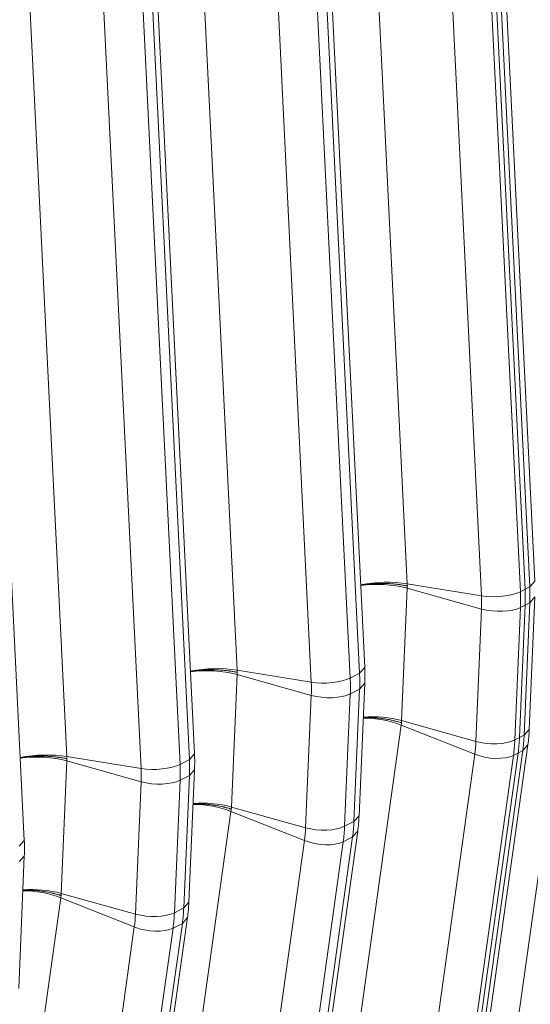
# Model space of a CAD drawing. Extents: x 0 to 595, y 307 to 537.
# Drawn here: x 291 to 294, y 440 to 446 of the extents above; entities that cross this region are included whole.
import ezdxf

# ---------------------------------------------------------------- set-up
doc = ezdxf.new("R2010")
doc.units = 0
doc.header["$MEASUREMENT"] = 0
doc.layers.add('1', color=7, linetype='Continuous', lineweight=0)

msp = doc.modelspace()

# ---------------------------------------------------------------- linework, layer by layer
at = {"layer": '1', "color": 25, "lineweight": 15}
for p, q in [((292.8684, 447.1052), (293.0901, 442.5851)), ((293.7595, 442.5535), (293.5379, 447.0736)), ((293.5379, 447.0736), (293.7595, 442.5535)), ((293.7861, 442.567), (293.5645, 447.0871)), ((293.8152, 442.599), (293.5936, 447.1191)), ((293.5118, 442.5162), (293.2902, 447.0363)), ((293.5114, 447.0601), (293.733, 442.54)), ((292.8483, 442.1085), (292.6266, 446.6286)), ((291.9015, 446.6147), (292.1231, 442.0946)), ((292.5444, 446.5696), (292.766, 442.0495)), ((292.8191, 442.0765), (292.5975, 446.5966)), ((292.5448, 442.0257), (292.3232, 446.5457)), ((290.9345, 446.1242), (291.1561, 441.6041)), ((291.8813, 441.618), (291.6597, 446.1381)), ((291.5774, 446.0791), (291.7991, 441.559)), ((291.8522, 441.5859), (291.6306, 446.106)), ((291.5779, 441.5351), (291.3563, 446.0552)), ((290.9143, 441.1275), (290.6927, 445.6476)), ((293.7861, 442.567), (293.8152, 442.599)), ((293.0901, 442.5595), (293.058, 441.8074)), ((293.0901, 442.5851), (293.5118, 442.5162)), ((293.5121, 442.4414), (293.0901, 442.5595)), ((293.733, 442.54), (293.7595, 442.5535)), ((293.7595, 442.5535), (293.7861, 442.567)), ((293.7834, 441.7578), (293.8155, 442.5099)), ((293.7864, 442.4769), (293.8155, 442.5099)), ((293.4799, 441.6893), (293.5121, 442.4414)), ((293.7333, 442.4499), (293.7011, 441.6978)), ((293.7277, 441.7113), (293.7599, 442.4634)), ((293.7599, 442.4634), (293.7277, 441.7113)), ((293.7333, 442.4499), (293.7599, 442.4634)), ((293.7543, 441.7247), (293.7864, 442.4769)), ((293.7599, 442.4634), (293.7864, 442.4769)), ((294.0227, 442.2731), (293.4248, 437.999)), ((292.1231, 442.0946), (292.5448, 442.0257)), ((292.8191, 442.0765), (292.8483, 442.1085)), ((292.1232, 442.069), (292.091, 441.3169)), ((292.5451, 441.9509), (292.1232, 442.069)), ((292.766, 442.0495), (292.8191, 442.0765)), ((292.7663, 441.9594), (292.8195, 441.9863)), ((292.7873, 441.2342), (292.8195, 441.9863)), ((292.8164, 441.2673), (292.8486, 442.0194)), ((292.8195, 441.9863), (292.8486, 442.0194)), ((292.5129, 441.1988), (292.5451, 441.9509)), ((292.7663, 441.9594), (292.7342, 441.2073)), ((293.0557, 441.7825), (292.4578, 437.5084)), ((293.4733, 441.6166), (293.0557, 441.7825)), ((293.4799, 441.6893), (293.058, 441.8074)), ((293.7011, 441.6978), (293.7277, 441.7113)), ((293.7277, 441.7113), (293.7543, 441.7247)), ((293.7543, 441.7247), (293.7834, 441.7578)), ((293.1775, 437.396), (293.7754, 441.6701)), ((293.7463, 441.6371), (293.7754, 441.6701)), ((291.1561, 441.6041), (291.5779, 441.5351)), ((291.8522, 441.5859), (291.8813, 441.618)), ((292.8754, 437.3425), (293.4733, 441.6166)), ((293.6932, 441.6102), (293.0953, 437.3361)), ((293.1218, 437.3495), (293.7198, 441.6236)), ((293.7198, 441.6236), (293.1218, 437.3495)), ((293.1484, 437.363), (293.7463, 441.6371)), ((293.6932, 441.6102), (293.7198, 441.6236)), ((293.7198, 441.6236), (293.7463, 441.6371)), ((291.1562, 441.5785), (291.124, 440.8264)), ((291.5782, 441.4604), (291.1562, 441.5785)), ((291.7991, 441.559), (291.8522, 441.5859)), ((291.7994, 441.4689), (291.8525, 441.4958)), ((291.8203, 440.7437), (291.8525, 441.4958)), ((291.8494, 440.7768), (291.8816, 441.5289)), ((291.8525, 441.4958), (291.8816, 441.5289)), ((291.546, 440.7083), (291.5782, 441.4604)), ((291.7994, 441.4689), (291.7672, 440.7167)), ((292.5129, 441.1988), (292.091, 441.3169)), ((292.0887, 441.292), (291.4908, 437.0179)), ((292.5064, 441.1261), (292.0887, 441.292)), ((292.7873, 441.2342), (292.8164, 441.2673)), ((292.7342, 441.2073), (292.7873, 441.2342)), ((292.1814, 436.8725), (292.7794, 441.1466)), ((292.2105, 436.9055), (292.8084, 441.1796)), ((292.7262, 441.1196), (292.7794, 441.1466)), ((292.7794, 441.1466), (292.8084, 441.1796)), ((290.8852, 441.0954), (290.9143, 441.1275)), ((291.9084, 436.852), (292.5064, 441.1261)), ((292.7262, 441.1196), (292.1283, 436.8455)), ((290.8825, 440.2863), (290.9146, 441.0384)), ((290.8855, 441.0053), (290.9146, 441.0384)), ((291.546, 440.7083), (291.124, 440.8264)), ((291.1218, 440.8015), (290.5239, 436.5274)), ((291.5394, 440.6355), (291.1218, 440.8015)), ((291.8203, 440.7437), (291.8494, 440.7768)), ((291.7672, 440.7167), (291.8203, 440.7437)), ((291.2145, 436.382), (291.8124, 440.6561)), ((291.2436, 436.415), (291.8415, 440.6891)), ((291.7593, 440.6291), (291.8124, 440.6561)), ((291.8124, 440.6561), (291.8415, 440.689)), ((290.9415, 436.3614), (291.5394, 440.6355)), ((291.7593, 440.6291), (291.1613, 436.355))]:
    msp.add_line(p, q, dxfattribs=at)
for points in [[(293.0901, 442.5851), (293.0106, 442.5981), (292.9102, 442.5956), (292.8252, 442.5786)], [(293.0901, 442.5595), (293.0107, 442.5818), (292.9103, 442.5877), (292.8254, 442.5752)], [(293.0901, 442.5851), (293.0903, 442.5808), (293.0905, 442.5765), (293.0907, 442.5722)], [(293.0907, 442.5722), (293.0905, 442.568), (293.0903, 442.5638), (293.0901, 442.5595)], [(293.7599, 442.4634), (293.7611, 442.4931), (293.761, 442.5232), (293.7595, 442.5535)], [(293.7599, 442.4634), (293.7611, 442.4931), (293.761, 442.5232), (293.7595, 442.5535)], [(293.7864, 442.4769), (293.7877, 442.5065), (293.7876, 442.5366), (293.7861, 442.567)], [(293.5118, 442.5162), (293.5853, 442.5042), (293.683, 442.5147), (293.733, 442.54)], [(293.5121, 442.4414), (293.5131, 442.466), (293.513, 442.491), (293.5118, 442.5162)], [(293.7333, 442.4499), (293.7346, 442.4796), (293.7345, 442.5097), (293.733, 442.54)], [(293.5121, 442.4414), (293.5856, 442.4208), (293.6834, 442.4246), (293.7333, 442.4499)], [(292.1231, 442.0946), (292.0436, 442.1076), (291.9432, 442.1051), (291.8583, 442.0881)], [(292.1232, 442.069), (292.0437, 442.0913), (291.9434, 442.0972), (291.8584, 442.0847)], [(292.1231, 442.0946), (292.1233, 442.0903), (292.1235, 442.086), (292.1237, 442.0817)], [(292.8486, 442.0194), (292.8498, 442.0489), (292.8497, 442.0786), (292.8483, 442.1085)], [(292.1237, 442.0817), (292.1235, 442.0775), (292.1234, 442.0732), (292.1232, 442.069)], [(292.5448, 442.0257), (292.6184, 442.0136), (292.7161, 442.0242), (292.766, 442.0495)], [(292.7663, 441.9594), (292.7676, 441.9891), (292.7675, 442.0192), (292.766, 442.0495)], [(292.8195, 441.9863), (292.8207, 442.016), (292.8206, 442.0461), (292.8191, 442.0765)], [(292.5451, 441.9509), (292.5462, 441.9755), (292.5461, 442.0005), (292.5448, 442.0257)], [(292.5451, 441.9509), (292.6187, 441.9303), (292.7164, 441.9341), (292.7663, 441.9594)], [(293.0557, 441.7825), (292.9919, 441.8079), (292.9136, 441.8222), (292.8401, 441.8221)], [(293.058, 441.8074), (292.9935, 441.8255), (292.9144, 441.833), (292.8404, 441.8281)], [(293.0574, 441.7948), (293.0569, 441.7907), (293.0563, 441.7866), (293.0557, 441.7825)], [(293.058, 441.8074), (293.0578, 441.8032), (293.0576, 441.799), (293.0574, 441.7948)], [(293.7198, 441.6236), (293.7238, 441.6523), (293.7264, 441.6816), (293.7277, 441.7113)], [(293.7198, 441.6236), (293.7238, 441.6523), (293.7264, 441.6816), (293.7277, 441.7113)], [(293.7463, 441.6371), (293.7503, 441.6658), (293.753, 441.6951), (293.7543, 441.7247)], [(293.7754, 441.6701), (293.7794, 441.699), (293.7821, 441.7282), (293.7834, 441.7578)], [(293.4733, 441.6166), (293.4766, 441.6404), (293.4788, 441.6647), (293.4799, 441.6893)], [(293.4799, 441.6893), (293.5534, 441.6687), (293.6512, 441.6725), (293.7011, 441.6978)], [(293.6932, 441.6102), (293.6972, 441.6389), (293.6999, 441.6681), (293.7011, 441.6978)], [(291.1561, 441.6041), (291.0766, 441.6171), (290.9763, 441.6146), (290.8913, 441.5975)], [(291.1562, 441.5785), (291.0768, 441.6007), (290.9764, 441.6067), (290.8915, 441.5942)], [(291.1561, 441.6041), (291.1563, 441.5998), (291.1566, 441.5955), (291.1568, 441.5911)], [(291.1568, 441.5911), (291.1566, 441.5869), (291.1564, 441.5827), (291.1562, 441.5785)], [(291.8816, 441.5289), (291.8829, 441.5584), (291.8828, 441.5881), (291.8813, 441.618)], [(293.4733, 441.6166), (293.5461, 441.5877), (293.6433, 441.5848), (293.6932, 441.6102)], [(291.5779, 441.5351), (291.6514, 441.5231), (291.7491, 441.5337), (291.7991, 441.559)], [(291.5782, 441.4604), (291.5792, 441.485), (291.5791, 441.5099), (291.5779, 441.5351)], [(291.7994, 441.4689), (291.8007, 441.4985), (291.8005, 441.5286), (291.7991, 441.559)], [(291.8525, 441.4958), (291.8538, 441.5255), (291.8537, 441.5556), (291.8522, 441.5859)], [(291.5782, 441.4604), (291.6517, 441.4398), (291.7494, 441.4435), (291.7994, 441.4689)], [(292.0887, 441.292), (292.025, 441.3174), (291.9467, 441.3317), (291.8732, 441.3315)], [(292.091, 441.3169), (292.0265, 441.335), (291.9474, 441.3425), (291.8734, 441.3376)], [(292.091, 441.3169), (292.0908, 441.3127), (292.0906, 441.3085), (292.0905, 441.3042)], [(292.0905, 441.3042), (292.0899, 441.3002), (292.0893, 441.2961), (292.0887, 441.292)], [(292.8084, 441.1796), (292.8125, 441.2085), (292.8151, 441.2377), (292.8164, 441.2673)], [(292.5064, 441.1261), (292.5097, 441.1499), (292.5119, 441.1741), (292.5129, 441.1988)], [(292.5129, 441.1988), (292.5865, 441.1782), (292.6842, 441.1819), (292.7342, 441.2073)], [(292.7262, 441.1196), (292.7302, 441.1483), (292.7329, 441.1776), (292.7342, 441.2073)], [(292.7794, 441.1466), (292.7834, 441.1753), (292.786, 441.2045), (292.7873, 441.2342)], [(290.9146, 441.0384), (290.9159, 441.0679), (290.9158, 441.0976), (290.9143, 441.1275)], [(292.5064, 441.1261), (292.5791, 441.0971), (292.6763, 441.0943), (292.7262, 441.1196)], [(291.1218, 440.8015), (291.058, 440.8268), (290.9797, 440.8412), (290.9062, 440.841)], [(291.124, 440.8264), (291.0595, 440.8444), (290.9805, 440.8519), (290.9065, 440.847)], [(291.1235, 440.8137), (291.1229, 440.8096), (291.1224, 440.8056), (291.1218, 440.8015)], [(291.124, 440.8264), (291.1239, 440.8222), (291.1237, 440.8179), (291.1235, 440.8137)], [(291.8415, 440.6891), (291.8455, 440.718), (291.8482, 440.7472), (291.8494, 440.7768)], [(291.5394, 440.6355), (291.5427, 440.6594), (291.5449, 440.6836), (291.546, 440.7083)], [(291.546, 440.7083), (291.6195, 440.6877), (291.7173, 440.6914), (291.7672, 440.7167)], [(291.7593, 440.6291), (291.7633, 440.6578), (291.7659, 440.6871), (291.7672, 440.7167)], [(291.8124, 440.6561), (291.8164, 440.6848), (291.8191, 440.714), (291.8203, 440.7437)], [(291.5394, 440.6355), (291.6122, 440.6066), (291.7093, 440.6038), (291.7593, 440.6291)]]:
    msp.add_open_spline(points, degree=3, dxfattribs=at)
for points, knots in [([(293.0907, 442.5722), (293.0905, 442.5722), (293.0903, 442.5723), (293.09, 442.5723), (293.09, 442.5724), (293.0899, 442.5724), (293.0899, 442.5724), (293.0898, 442.5724), (293.0898, 442.5724), (293.0898, 442.5724), (293.0898, 442.5724), (293.0897, 442.5724), (293.0897, 442.5724), (293.0897, 442.5724), (293.0897, 442.5724), (293.0897, 442.5724), (293.0897, 442.5724), (293.0897, 442.5724), (293.0897, 442.5724), (293.0897, 442.5724), (293.0897, 442.5724), (293.0897, 442.5724), (293.0896, 442.5724), (293.0895, 442.5725), (293.0893, 442.5725), (293.0889, 442.5726), (293.0884, 442.5727), (293.0879, 442.5728), (293.087, 442.573), (293.0861, 442.5732), (293.0852, 442.5734), (293.0833, 442.5738), (293.0814, 442.5742), (293.0795, 442.5745), (293.0758, 442.5753), (293.0719, 442.576), (293.0681, 442.5767), (293.0642, 442.5774), (293.0603, 442.578), (293.0563, 442.5786), (293.0543, 442.579), (293.0523, 442.5793), (293.0503, 442.5796), (293.0493, 442.5797), (293.0483, 442.5798), (293.0473, 442.58), (293.047, 442.58), (293.0468, 442.5801), (293.0465, 442.5801), (293.0463, 442.5801), (293.046, 442.5802), (293.0458, 442.5802), (293.0453, 442.5803), (293.0448, 442.5803), (293.0442, 442.5804), (293.0402, 442.581), (293.0361, 442.5815), (293.032, 442.582), (293.0279, 442.5824), (293.0238, 442.5829), (293.0196, 442.5833), (293.0155, 442.5837), (293.0113, 442.5841), (293.0071, 442.5844), (293.0029, 442.5847), (292.9987, 442.585), (292.9945, 442.5853), (292.9902, 442.5856), (292.986, 442.5858), (292.9817, 442.586), (292.9774, 442.5862), (292.9731, 442.5864), (292.9688, 442.5865), (292.9666, 442.5866), (292.9644, 442.5866), (292.9623, 442.5867), (292.9612, 442.5867), (292.9601, 442.5867), (292.959, 442.5867), (292.9585, 442.5867), (292.9579, 442.5867), (292.9574, 442.5867), (292.9571, 442.5867), (292.9568, 442.5868), (292.9566, 442.5868), (292.9563, 442.5868), (292.956, 442.5868), (292.9557, 442.5868), (292.9514, 442.5868), (292.947, 442.5868), (292.9427, 442.5868), (292.9383, 442.5868), (292.934, 442.5867), (292.9297, 442.5866), (292.9254, 442.5865), (292.9211, 442.5864), (292.9168, 442.5863), (292.9125, 442.5861), (292.9082, 442.5859), (292.904, 442.5857), (292.8997, 442.5854), (292.8954, 442.5851), (292.8912, 442.5848), (292.887, 442.5845), (292.8827, 442.5842), (292.8785, 442.5838), (292.8764, 442.5836), (292.8743, 442.5834), (292.8722, 442.5832), (292.8712, 442.5831), (292.8701, 442.583), (292.8691, 442.5829), (292.8685, 442.5828), (292.868, 442.5828), (292.8675, 442.5827), (292.8672, 442.5827), (292.867, 442.5827), (292.8667, 442.5826), (292.8664, 442.5826), (292.8662, 442.5826), (292.8659, 442.5826), (292.8617, 442.5821), (292.8576, 442.5816), (292.8535, 442.5811), (292.8494, 442.5806), (292.8454, 442.58), (292.8414, 442.5794), (292.8374, 442.5788), (292.8334, 442.5782), (292.8295, 442.5776), (292.8275, 442.5773), (292.8256, 442.5769), (292.8237, 442.5766)], [0, 0, 0, 0, 1, 1, 1, 2, 2, 2, 3, 3, 3, 4, 4, 4, 5, 5, 5, 6, 6, 6, 7, 7, 7, 8, 8, 8, 9, 9, 9, 10, 10, 10, 11, 11, 11, 12, 12, 12, 13, 13, 13, 14, 14, 14, 15, 15, 15, 16, 16, 16, 17, 17, 17, 18, 18, 18, 19, 19, 19, 20, 20, 20, 21, 21, 21, 22, 22, 22, 23, 23, 23, 24, 24, 24, 25, 25, 25, 26, 26, 26, 27, 27, 27, 28, 28, 28, 29, 29, 29, 30, 30, 30, 31, 31, 31, 32, 32, 32, 33, 33, 33, 34, 34, 34, 35, 35, 35, 36, 36, 36, 37, 37, 37, 38, 38, 38, 39, 39, 39, 40, 40, 40, 41, 41, 41, 42, 42, 42, 43, 43, 43, 44, 44, 44, 44]), ([(292.1237, 442.0817), (292.1235, 442.0817), (292.1233, 442.0818), (292.1231, 442.0818), (292.123, 442.0818), (292.1229, 442.0818), (292.1229, 442.0819), (292.1229, 442.0819), (292.1228, 442.0819), (292.1228, 442.0819), (292.1228, 442.0819), (292.1228, 442.0819), (292.1228, 442.0819), (292.1228, 442.0819), (292.1228, 442.0819), (292.1227, 442.0819), (292.1227, 442.0819), (292.1227, 442.0819), (292.1227, 442.0819), (292.1227, 442.0819), (292.1227, 442.0819), (292.1227, 442.0819), (292.1226, 442.0819), (292.1225, 442.0819), (292.1224, 442.082), (292.1219, 442.0821), (292.1214, 442.0822), (292.121, 442.0823), (292.1201, 442.0825), (292.1191, 442.0827), (292.1182, 442.0829), (292.1163, 442.0833), (292.1145, 442.0836), (292.1126, 442.084), (292.1088, 442.0848), (292.105, 442.0855), (292.1011, 442.0862), (292.0972, 442.0869), (292.0933, 442.0875), (292.0893, 442.0881), (292.0873, 442.0884), (292.0853, 442.0887), (292.0833, 442.089), (292.0823, 442.0892), (292.0813, 442.0893), (292.0803, 442.0895), (292.0801, 442.0895), (292.0798, 442.0895), (292.0796, 442.0896), (292.0793, 442.0896), (292.0791, 442.0896), (292.0788, 442.0897), (292.0783, 442.0897), (292.0778, 442.0898), (292.0773, 442.0899), (292.0732, 442.0904), (292.0691, 442.091), (292.065, 442.0914), (292.0609, 442.0919), (292.0568, 442.0924), (292.0527, 442.0928), (292.0485, 442.0932), (292.0443, 442.0935), (292.0401, 442.0939), (292.036, 442.0942), (292.0317, 442.0945), (292.0275, 442.0948), (292.0233, 442.0951), (292.019, 442.0953), (292.0147, 442.0955), (292.0104, 442.0957), (292.0061, 442.0958), (292.0018, 442.096), (291.9997, 442.096), (291.9975, 442.0961), (291.9953, 442.0961), (291.9942, 442.0962), (291.9931, 442.0962), (291.992, 442.0962), (291.9915, 442.0962), (291.991, 442.0962), (291.9904, 442.0962), (291.9901, 442.0962), (291.9899, 442.0962), (291.9896, 442.0962), (291.9893, 442.0962), (291.989, 442.0962), (291.9888, 442.0962), (291.9844, 442.0963), (291.9801, 442.0963), (291.9757, 442.0963), (291.9714, 442.0963), (291.9671, 442.0962), (291.9627, 442.0961), (291.9584, 442.096), (291.9541, 442.0959), (291.9498, 442.0957), (291.9455, 442.0956), (291.9413, 442.0954), (291.937, 442.0951), (291.9327, 442.0949), (291.9285, 442.0946), (291.9242, 442.0943), (291.92, 442.094), (291.9158, 442.0937), (291.9116, 442.0933), (291.9095, 442.0931), (291.9073, 442.0929), (291.9052, 442.0927), (291.9042, 442.0926), (291.9031, 442.0925), (291.9021, 442.0924), (291.9016, 442.0923), (291.901, 442.0923), (291.9005, 442.0922), (291.9003, 442.0922), (291.9, 442.0921), (291.8997, 442.0921), (291.8995, 442.0921), (291.8992, 442.0921), (291.899, 442.092), (291.8948, 442.0916), (291.8906, 442.0911), (291.8865, 442.0906), (291.8824, 442.09), (291.8784, 442.0895), (291.8744, 442.0889), (291.8704, 442.0883), (291.8664, 442.0877), (291.8625, 442.0871), (291.8606, 442.0867), (291.8586, 442.0864), (291.8567, 442.0861)], [0, 0, 0, 0, 1, 1, 1, 2, 2, 2, 3, 3, 3, 4, 4, 4, 5, 5, 5, 6, 6, 6, 7, 7, 7, 8, 8, 8, 9, 9, 9, 10, 10, 10, 11, 11, 11, 12, 12, 12, 13, 13, 13, 14, 14, 14, 15, 15, 15, 16, 16, 16, 17, 17, 17, 18, 18, 18, 19, 19, 19, 20, 20, 20, 21, 21, 21, 22, 22, 22, 23, 23, 23, 24, 24, 24, 25, 25, 25, 26, 26, 26, 27, 27, 27, 28, 28, 28, 29, 29, 29, 30, 30, 30, 31, 31, 31, 32, 32, 32, 33, 33, 33, 34, 34, 34, 35, 35, 35, 36, 36, 36, 37, 37, 37, 38, 38, 38, 39, 39, 39, 40, 40, 40, 41, 41, 41, 42, 42, 42, 43, 43, 43, 44, 44, 44, 44]), ([(293.0574, 441.7948), (293.0572, 441.7948), (293.057, 441.7949), (293.0568, 441.795), (293.0567, 441.795), (293.0566, 441.795), (293.0566, 441.7951), (293.0566, 441.7951), (293.0565, 441.7951), (293.0565, 441.7951), (293.0565, 441.7951), (293.0565, 441.7951), (293.0565, 441.7951), (293.0565, 441.7951), (293.0565, 441.7951), (293.0565, 441.7951), (293.0564, 441.7951), (293.0564, 441.7951), (293.0564, 441.7951), (293.0564, 441.7951), (293.0564, 441.7951), (293.0564, 441.7951), (293.0563, 441.7952), (293.0562, 441.7952), (293.0561, 441.7952), (293.0556, 441.7954), (293.0552, 441.7955), (293.0547, 441.7957), (293.0538, 441.796), (293.0529, 441.7963), (293.0519, 441.7966), (293.0501, 441.7972), (293.0482, 441.7978), (293.0463, 441.7984), (293.0426, 441.7996), (293.0388, 441.8007), (293.0349, 441.8018), (293.031, 441.8029), (293.0271, 441.804), (293.0232, 441.805), (293.0212, 441.8055), (293.0192, 441.806), (293.0172, 441.8065), (293.0162, 441.8068), (293.0152, 441.807), (293.0142, 441.8073), (293.014, 441.8073), (293.0137, 441.8074), (293.0135, 441.8075), (293.0132, 441.8075), (293.013, 441.8076), (293.0127, 441.8076), (293.0122, 441.8078), (293.0117, 441.8079), (293.0112, 441.808), (293.0072, 441.809), (293.0031, 441.8099), (292.999, 441.8108), (292.9949, 441.8117), (292.9908, 441.8125), (292.9867, 441.8133), (292.9825, 441.8141), (292.9784, 441.8149), (292.9742, 441.8156), (292.97, 441.8163), (292.9658, 441.817), (292.9616, 441.8177), (292.9574, 441.8183), (292.9532, 441.8189), (292.9489, 441.8195), (292.9446, 441.8201), (292.9403, 441.8206), (292.936, 441.8211), (292.9339, 441.8213), (292.9317, 441.8216), (292.9295, 441.8218), (292.9285, 441.8219), (292.9274, 441.822), (292.9263, 441.8221), (292.9257, 441.8222), (292.9252, 441.8222), (292.9247, 441.8223), (292.9244, 441.8223), (292.9241, 441.8223), (292.9238, 441.8224), (292.9236, 441.8224), (292.9233, 441.8224), (292.923, 441.8224), (292.9187, 441.8228), (292.9143, 441.8232), (292.91, 441.8235), (292.9057, 441.8239), (292.9014, 441.8241), (292.8971, 441.8244), (292.8928, 441.8246), (292.8885, 441.8248), (292.8842, 441.825), (292.8799, 441.8251), (292.8757, 441.8252), (292.8714, 441.8253), (292.8672, 441.8254), (292.8629, 441.8254), (292.8587, 441.8254), (292.8545, 441.8253), (292.8503, 441.8253), (292.8461, 441.8252), (292.844, 441.8251), (292.842, 441.8251), (292.84, 441.825)], [0, 0, 0, 0, 1, 1, 1, 2, 2, 2, 3, 3, 3, 4, 4, 4, 5, 5, 5, 6, 6, 6, 7, 7, 7, 8, 8, 8, 9, 9, 9, 10, 10, 10, 11, 11, 11, 12, 12, 12, 13, 13, 13, 14, 14, 14, 15, 15, 15, 16, 16, 16, 17, 17, 17, 18, 18, 18, 19, 19, 19, 20, 20, 20, 21, 21, 21, 22, 22, 22, 23, 23, 23, 24, 24, 24, 25, 25, 25, 26, 26, 26, 27, 27, 27, 28, 28, 28, 29, 29, 29, 30, 30, 30, 31, 31, 31, 32, 32, 32, 33, 33, 33, 34, 34, 34, 35, 35, 35, 36, 36, 36, 36]), ([(290.8897, 441.5955), (290.8917, 441.5959), (290.8936, 441.5962), (290.8956, 441.5965), (290.8995, 441.5972), (290.9034, 441.5978), (290.9074, 441.5984), (290.9114, 441.599), (290.9155, 441.5995), (290.9196, 441.6), (290.9237, 441.6006), (290.9278, 441.6011), (290.932, 441.6015), (290.9323, 441.6015), (290.9325, 441.6016), (290.9328, 441.6016), (290.933, 441.6016), (290.9333, 441.6016), (290.9336, 441.6017), (290.9341, 441.6017), (290.9346, 441.6018), (290.9351, 441.6018), (290.9362, 441.6019), (290.9372, 441.6021), (290.9383, 441.6022), (290.9404, 441.6024), (290.9425, 441.6026), (290.9446, 441.6028), (290.9488, 441.6031), (290.953, 441.6035), (290.9573, 441.6038), (290.9615, 441.6041), (290.9658, 441.6044), (290.97, 441.6046), (290.9743, 441.6048), (290.9786, 441.605), (290.9829, 441.6052), (290.9872, 441.6054), (290.9915, 441.6055), (290.9958, 441.6056), (291.0001, 441.6057), (291.0044, 441.6057), (291.0088, 441.6058), (291.0131, 441.6058), (291.0174, 441.6058), (291.0218, 441.6057), (291.0221, 441.6057), (291.0224, 441.6057), (291.0226, 441.6057), (291.0229, 441.6057), (291.0232, 441.6057), (291.0234, 441.6057), (291.024, 441.6057), (291.0245, 441.6057), (291.0251, 441.6057), (291.0262, 441.6057), (291.0273, 441.6056), (291.0283, 441.6056), (291.0305, 441.6056), (291.0327, 441.6055), (291.0349, 441.6055), (291.0392, 441.6053), (291.0435, 441.6052), (291.0478, 441.605), (291.052, 441.6048), (291.0563, 441.6045), (291.0605, 441.6043), (291.0648, 441.604), (291.069, 441.6037), (291.0732, 441.6034), (291.0774, 441.603), (291.0815, 441.6027), (291.0857, 441.6022), (291.0898, 441.6018), (291.094, 441.6014), (291.0981, 441.6009), (291.1022, 441.6004), (291.1063, 441.5999), (291.1103, 441.5994), (291.1108, 441.5993), (291.1113, 441.5992), (291.1118, 441.5992), (291.1121, 441.5991), (291.1123, 441.5991), (291.1126, 441.599), (291.1128, 441.599), (291.1131, 441.599), (291.1134, 441.5989), (291.1144, 441.5988), (291.1154, 441.5987), (291.1164, 441.5985), (291.1184, 441.5982), (291.1204, 441.5979), (291.1224, 441.5976), (291.1263, 441.597), (291.1303, 441.5963), (291.1341, 441.5956), (291.138, 441.595), (291.1418, 441.5942), (291.1456, 441.5935), (291.1475, 441.5931), (291.1494, 441.5927), (291.1512, 441.5923), (291.1522, 441.5921), (291.1531, 441.592), (291.154, 441.5918), (291.1545, 441.5917), (291.1549, 441.5916), (291.1554, 441.5914), (291.1555, 441.5914), (291.1556, 441.5914), (291.1558, 441.5914), (291.1558, 441.5914), (291.1558, 441.5914), (291.1558, 441.5914), (291.1558, 441.5914), (291.1558, 441.5914), (291.1558, 441.5914), (291.1558, 441.5914), (291.1558, 441.5914), (291.1558, 441.5914), (291.1558, 441.5914), (291.1558, 441.5914), (291.1558, 441.5914), (291.1559, 441.5913), (291.1559, 441.5913), (291.1559, 441.5913), (291.156, 441.5913), (291.156, 441.5913), (291.1561, 441.5913), (291.1563, 441.5912), (291.1565, 441.5912), (291.1568, 441.5911)], [0, 0, 0, 0, 1, 1, 1, 2, 2, 2, 3, 3, 3, 4, 4, 4, 5, 5, 5, 6, 6, 6, 7, 7, 7, 8, 8, 8, 9, 9, 9, 10, 10, 10, 11, 11, 11, 12, 12, 12, 13, 13, 13, 14, 14, 14, 15, 15, 15, 16, 16, 16, 17, 17, 17, 18, 18, 18, 19, 19, 19, 20, 20, 20, 21, 21, 21, 22, 22, 22, 23, 23, 23, 24, 24, 24, 25, 25, 25, 26, 26, 26, 27, 27, 27, 28, 28, 28, 29, 29, 29, 30, 30, 30, 31, 31, 31, 32, 32, 32, 33, 33, 33, 34, 34, 34, 35, 35, 35, 36, 36, 36, 37, 37, 37, 38, 38, 38, 39, 39, 39, 40, 40, 40, 41, 41, 41, 42, 42, 42, 43, 43, 43, 44, 44, 44, 44]), ([(292.0905, 441.3042), (292.0903, 441.3043), (292.09, 441.3044), (292.0898, 441.3045), (292.0897, 441.3045), (292.0897, 441.3045), (292.0896, 441.3045), (292.0896, 441.3045), (292.0896, 441.3046), (292.0895, 441.3046), (292.0895, 441.3046), (292.0895, 441.3046), (292.0895, 441.3046), (292.0895, 441.3046), (292.0895, 441.3046), (292.0895, 441.3046), (292.0895, 441.3046), (292.0895, 441.3046), (292.0895, 441.3046), (292.0895, 441.3046), (292.0895, 441.3046), (292.0895, 441.3046), (292.0893, 441.3046), (292.0892, 441.3047), (292.0891, 441.3047), (292.0887, 441.3049), (292.0882, 441.305), (292.0877, 441.3052), (292.0868, 441.3055), (292.0859, 441.3058), (292.085, 441.3061), (292.0831, 441.3067), (292.0812, 441.3073), (292.0794, 441.3079), (292.0756, 441.309), (292.0718, 441.3102), (292.0679, 441.3113), (292.0641, 441.3124), (292.0602, 441.3134), (292.0562, 441.3145), (292.0543, 441.315), (292.0523, 441.3155), (292.0503, 441.316), (292.0493, 441.3163), (292.0483, 441.3165), (292.0473, 441.3167), (292.047, 441.3168), (292.0468, 441.3169), (292.0465, 441.3169), (292.0462, 441.317), (292.046, 441.3171), (292.0457, 441.3171), (292.0452, 441.3172), (292.0447, 441.3174), (292.0442, 441.3175), (292.0402, 441.3184), (292.0361, 441.3194), (292.032, 441.3202), (292.028, 441.3211), (292.0238, 441.322), (292.0197, 441.3228), (292.0156, 441.3236), (292.0114, 441.3243), (292.0073, 441.3251), (292.0031, 441.3258), (291.9989, 441.3265), (291.9947, 441.3271), (291.9904, 441.3278), (291.9862, 441.3284), (291.9819, 441.329), (291.9777, 441.3295), (291.9734, 441.3301), (291.9691, 441.3306), (291.9669, 441.3308), (291.9647, 441.331), (291.9626, 441.3313), (291.9615, 441.3314), (291.9604, 441.3315), (291.9593, 441.3316), (291.9588, 441.3317), (291.9582, 441.3317), (291.9577, 441.3318), (291.9574, 441.3318), (291.9572, 441.3318), (291.9569, 441.3318), (291.9566, 441.3319), (291.9563, 441.3319), (291.9561, 441.3319), (291.9517, 441.3323), (291.9474, 441.3327), (291.9431, 441.333), (291.9387, 441.3333), (291.9344, 441.3336), (291.9301, 441.3339), (291.9258, 441.3341), (291.9215, 441.3343), (291.9173, 441.3344), (291.913, 441.3346), (291.9087, 441.3347), (291.9045, 441.3348), (291.9002, 441.3348), (291.896, 441.3349), (291.8917, 441.3348), (291.8875, 441.3348), (291.8833, 441.3348), (291.8791, 441.3347), (291.8771, 441.3346), (291.8751, 441.3346), (291.873, 441.3345)], [0, 0, 0, 0, 1, 1, 1, 2, 2, 2, 3, 3, 3, 4, 4, 4, 5, 5, 5, 6, 6, 6, 7, 7, 7, 8, 8, 8, 9, 9, 9, 10, 10, 10, 11, 11, 11, 12, 12, 12, 13, 13, 13, 14, 14, 14, 15, 15, 15, 16, 16, 16, 17, 17, 17, 18, 18, 18, 19, 19, 19, 20, 20, 20, 21, 21, 21, 22, 22, 22, 23, 23, 23, 24, 24, 24, 25, 25, 25, 26, 26, 26, 27, 27, 27, 28, 28, 28, 29, 29, 29, 30, 30, 30, 31, 31, 31, 32, 32, 32, 33, 33, 33, 34, 34, 34, 35, 35, 35, 36, 36, 36, 36]), ([(290.9061, 440.844), (290.9081, 440.844), (290.9101, 440.8441), (290.9121, 440.8441), (290.9163, 440.8442), (290.9206, 440.8443), (290.9248, 440.8443), (290.929, 440.8443), (290.9332, 440.8443), (290.9375, 440.8442), (290.9418, 440.8442), (290.946, 440.8441), (290.9503, 440.8439), (290.9546, 440.8438), (290.9589, 440.8436), (290.9632, 440.8433), (290.9675, 440.8431), (290.9718, 440.8428), (290.9761, 440.8425), (290.9804, 440.8422), (290.9848, 440.8418), (290.9891, 440.8414), (290.9894, 440.8414), (290.9896, 440.8413), (290.9899, 440.8413), (290.9902, 440.8413), (290.9905, 440.8413), (290.9907, 440.8412), (290.9913, 440.8412), (290.9918, 440.8411), (290.9924, 440.8411), (290.9935, 440.841), (290.9945, 440.8409), (290.9956, 440.8407), (290.9978, 440.8405), (290.9999, 440.8403), (291.0021, 440.84), (291.0064, 440.8395), (291.0107, 440.839), (291.015, 440.8384), (291.0192, 440.8379), (291.0235, 440.8373), (291.0277, 440.8366), (291.0319, 440.836), (291.0361, 440.8353), (291.0403, 440.8346), (291.0445, 440.8338), (291.0486, 440.8331), (291.0527, 440.8323), (291.0569, 440.8315), (291.061, 440.8306), (291.0651, 440.8297), (291.0692, 440.8288), (291.0732, 440.8279), (291.0773, 440.827), (291.0778, 440.8268), (291.0783, 440.8267), (291.0788, 440.8266), (291.079, 440.8265), (291.0793, 440.8265), (291.0795, 440.8264), (291.0798, 440.8263), (291.08, 440.8263), (291.0803, 440.8262), (291.0813, 440.826), (291.0823, 440.8257), (291.0833, 440.8255), (291.0853, 440.825), (291.0873, 440.8245), (291.0893, 440.824), (291.0932, 440.8229), (291.0971, 440.8218), (291.101, 440.8207), (291.1048, 440.8196), (291.1086, 440.8185), (291.1124, 440.8173), (291.1143, 440.8168), (291.1161, 440.8162), (291.118, 440.8156), (291.1189, 440.8153), (291.1198, 440.815), (291.1208, 440.8146), (291.1212, 440.8145), (291.1217, 440.8143), (291.1222, 440.8142), (291.1223, 440.8141), (291.1224, 440.8141), (291.1225, 440.8141), (291.1225, 440.8141), (291.1225, 440.8141), (291.1225, 440.8141), (291.1225, 440.8141), (291.1225, 440.8141), (291.1225, 440.8141), (291.1225, 440.8141), (291.1225, 440.8141), (291.1225, 440.8141), (291.1226, 440.814), (291.1226, 440.814), (291.1226, 440.814), (291.1226, 440.814), (291.1226, 440.814), (291.1227, 440.814), (291.1227, 440.814), (291.1228, 440.814), (291.1228, 440.814), (291.1231, 440.8139), (291.1233, 440.8138), (291.1235, 440.8137)], [0, 0, 0, 0, 1, 1, 1, 2, 2, 2, 3, 3, 3, 4, 4, 4, 5, 5, 5, 6, 6, 6, 7, 7, 7, 8, 8, 8, 9, 9, 9, 10, 10, 10, 11, 11, 11, 12, 12, 12, 13, 13, 13, 14, 14, 14, 15, 15, 15, 16, 16, 16, 17, 17, 17, 18, 18, 18, 19, 19, 19, 20, 20, 20, 21, 21, 21, 22, 22, 22, 23, 23, 23, 24, 24, 24, 25, 25, 25, 26, 26, 26, 27, 27, 27, 28, 28, 28, 29, 29, 29, 30, 30, 30, 31, 31, 31, 32, 32, 32, 33, 33, 33, 34, 34, 34, 35, 35, 35, 36, 36, 36, 36])]:
    msp.add_open_spline(points, degree=3, knots=knots, dxfattribs=at)

doc.saveas('drawing.dxf')
